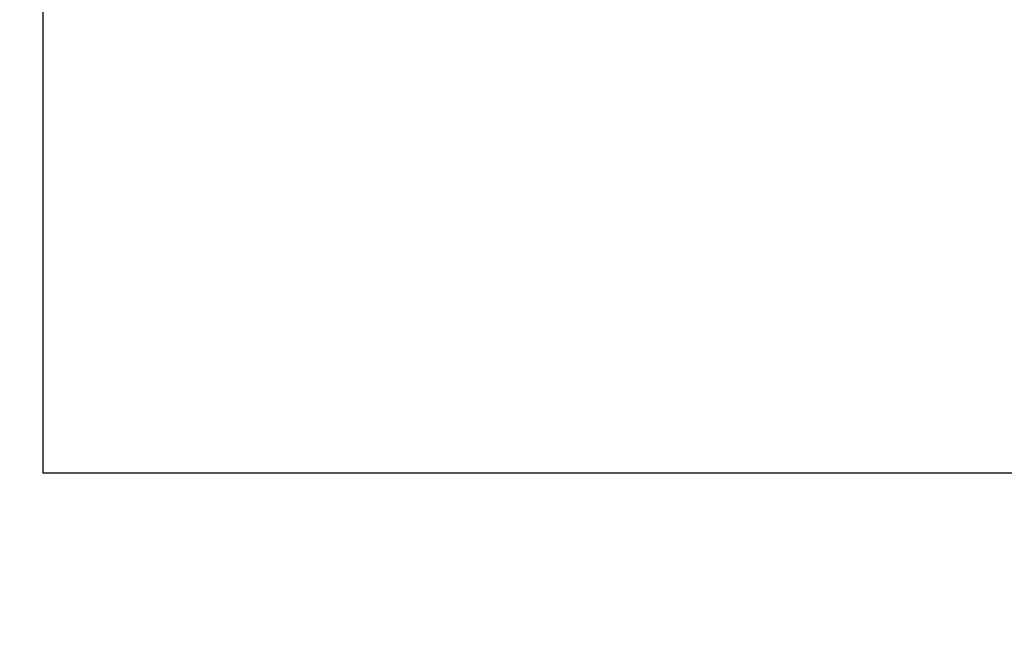
# Model space of a CAD drawing. Units: millimetres. Extents: x -144 to 246, y -68 to 218.
# Drawn here: x -70 to 22, y -68 to -9 of the extents above; entities that cross this region are included whole.
import ezdxf

# ---------------------------------------------------------------- set-up
doc = ezdxf.new("R2010")
doc.units = ezdxf.units.MM
doc.header["$LTSCALE"] = 20
doc.header["$PDSIZE"] = -1
doc.layers.add('DIM_IMP_BORDURE', color=7, linetype='Continuous')
doc.layers.add('PRINCIPAL', color=7, linetype='Continuous')
doc.styles.add('DIM', font='romans.shx')
doc.dimstyles.new('Implantation (Pied-mètre)', dxfattribs={"dimscale": 96, "dimtxt": 0.09375, "dimasz": 0.125, "dimexe": 0.125, "dimexo": 0.125, "dimgap": 0.03, "dimtad": 1, "dimdec": 0, "dimzin": 0, "dimdsep": 46, "dimlunit": 4, "dimtxsty": 'DIM', "dimblk1": 'OBLIQUE', "dimblk2": 'OBLIQUE', "dimsah": 1, "dimcen": 0.089844, "dimdle": 0.125, "dimclrt": 7, "dimadec": 0, "dimazin": 0, "dimtfac": 1, "dimtdec": 0, "dimtofl": 0, "dimtmove": 0, "dimatfit": 3, "dimldrblk": 'OBLIQUE', "dimfxl": 1, "dimfrac": 2, "dimtolj": 1, "dimtzin": 0, "dimarcsym": 0})

# ---------------------------------------------------------------- blocks, each defined once
blk = doc.blocks.new('_OBLIQUE')
at = {"color": 0, "linetype": 'ByBlock'}
blk.add_line((-0.5, -0.5), (0.5, 0.5), dxfattribs=at)
blk = doc.blocks.new('*D10')
at = {"layer": 'Defpoints', "color": 0}
for p in [(-112.315, 48.197), (-67.555, 48.197), (-67.555, -51.284)]:
    blk.add_point(p, dxfattribs=at)
at = {"layer": 'DIM_IMP_BORDURE', "color": 0, "lineweight": -2}
for p, q in [((-112.315, 48.197), (-112.315, 217.862)), ((-83.805, 48.197), (-128.565, 48.197)), ((-112.315, -67.534), (-112.315, 48.197)), ((-112.315, 31.947), (-112.315, 15.697)), ((-83.805, -51.284), (-128.565, -51.284))]:
    blk.add_line(p, q, dxfattribs=at)
at = {"layer": 'DIM_IMP_BORDURE', "color": 0, "lineweight": -2, "xscale": 16.25, "yscale": 16.25, "zscale": 16.25}
for p, rotation in [((-112.315, 48.197), 90), ((-112.315, -51.284), 270)]:
    blk.add_blockref('_OBLIQUE', p, dxfattribs=dict(at, rotation=rotation))
at = {"layer": 'DIM_IMP_BORDURE', "color": 7, "insert": (-125.483, 141.154), "char_height": 12.1875, "attachment_point": 5, "rotation": 90, "style": 'DIM'}
blk.add_mtext('\\A1;8\'-3" [2.527m]', dxfattribs=at)

msp = doc.modelspace()

# ---------------------------------------------------------------- linework, layer by layer
at = {"layer": 'PRINCIPAL'}
for p, q in [((-67.555, 48.197), (-67.555, -51.284)), ((-67.555, -51.284), (66.234, -51.284))]:
    msp.add_line(p, q, dxfattribs=at)

# ---------------------------------------------------------------- dimensions: what is measured, and where the dimension line sits
at = {"layer": 'DIM_IMP_BORDURE'}
dim = msp.add_linear_dim(base=(-112.315, 48.197), p1=(-67.555, -51.284), p2=(-67.555, 48.197), angle=90, dimstyle='Implantation (Pied-mètre)', override={"dimscale": 130}, dxfattribs=at)
dim.commit()
dim.dimension.update_dxf_attribs({"geometry": '*D10', "text_midpoint": (-125.483, 141.154)})

doc.saveas('drawing.dxf')
